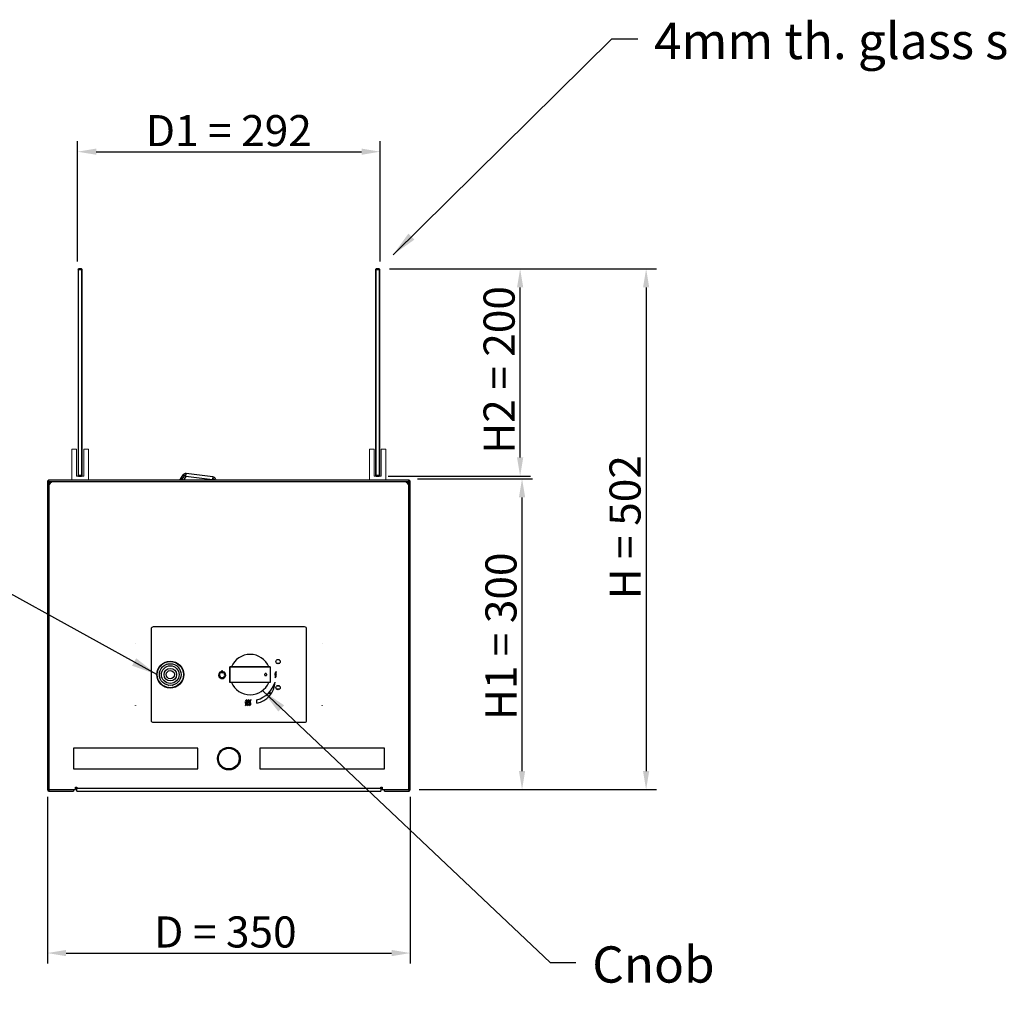
# Model space of a CAD drawing. Units: millimetres. Extents: x 2685 to 9368, y 829 to 5554.
# Drawn here: x 6301 to 7249, y 1849 to 2799 of the extents above; entities that cross this region are included whole.
import ezdxf

# ---------------------------------------------------------------- set-up
doc = ezdxf.new("R2010")
doc.units = ezdxf.units.MM
doc.layers.add('KO', color=7, linetype='Continuous', lineweight=30)
doc.layers.add('Symbol (ISO)', color=7, linetype='Continuous', lineweight=25)
doc.layers.add('WY', color=1, linetype='Continuous')
doc.styles.get("Standard").update_dxf_attribs({"font": 'arial.ttf'})
doc.styles.add('Tekst notatki (ISO)', font='tahoma.ttf')
doc.dimstyles.new('1-1', dxfattribs={"dimtxt": 15, "dimasz": 18, "dimexe": 10, "dimexo": 10, "dimgap": 5, "dimtad": 1, "dimdec": 1, "dimdsep": 46, "dimtxsty": 'Standard', "dimcen": 0.9, "dimadec": 0, "dimazin": 0, "dimtfac": 1, "dimtdec": 1, "dimtofl": 0, "dimtmove": 0, "dimatfit": 3, "dimfxl": 0, "dimtolj": 1, "dimtzin": 0, "dimarcsym": 0})
doc.dimstyles.new('Domyślne - Metoda 1b (ISO)$7', dxfattribs={"dimscale": 10, "dimtxt": 3.5, "dimasz": 2.5, "dimexe": 3.175, "dimexo": 0, "dimgap": 0.762, "dimtad": 1, "dimtoh": 1, "dimrnd": 1e-08, "dimtxsty": 'Tekst notatki (ISO)', "dimcen": 0.09, "dimdle": 10, "dimclrd": 256, "dimclre": 256, "dimclrt": 256, "dimazin": 2, "dimtfac": 1, "dimtmove": 0, "dimatfit": 3, "dimfxl": 0, "dimtolj": 1, "dimlwd": -1, "dimlwe": -1, "dimarcsym": 0})

# ---------------------------------------------------------------- blocks, each defined once
blk = doc.blocks.new('*D61')
at = {"layer": 'Defpoints', "color": 0, "transparency": 16777216}
for p in [(6674.87, 2355.93), (6785.66, 2355.93), (6676.3, 2055.93)]:
    blk.add_point(p, dxfattribs=at)
at = {"layer": 'WY', "color": 0, "lineweight": -2, "transparency": 16777216}
for p, q in [((6684.87, 2355.93), (6795.66, 2355.93)), ((6785.66, 2073.93), (6785.66, 2337.93)), ((6686.3, 2055.93), (6795.66, 2055.93))]:
    blk.add_line(p, q, dxfattribs=at)
at = {"layer": 'WY', "color": 0, "transparency": 16777216}
for points in [[(6782.66, 2337.93), (6788.66, 2337.93), (6785.66, 2355.93)], [(6782.66, 2073.93), (6788.66, 2073.93), (6785.66, 2055.93)]]:
    blk.add_solid(points, dxfattribs=at)
at = {"layer": 'WY', "color": 0, "transparency": 16777216, "insert": (6765.33, 2203.88), "char_height": 30, "attachment_point": 5, "rotation": 90}
blk.add_mtext('\\A1;H1 = 300', dxfattribs=at)
blk = doc.blocks.new('*D62')
at = {"layer": 'Defpoints', "color": 0, "transparency": 16777216}
for p in [(6327.87, 2058.93), (6677.87, 2058.93), (6677.87, 1898.29)]:
    blk.add_point(p, dxfattribs=at)
at = {"layer": 'WY', "color": 0, "lineweight": -2, "transparency": 16777216}
for p, q in [((6327.87, 2048.93), (6327.87, 1888.29)), ((6677.87, 2048.93), (6677.87, 1888.29)), ((6345.87, 1898.29), (6659.87, 1898.29))]:
    blk.add_line(p, q, dxfattribs=at)
at = {"layer": 'WY', "color": 0, "transparency": 16777216}
for points in [[(6345.87, 1901.29), (6345.87, 1895.29), (6327.87, 1898.29)], [(6659.87, 1901.29), (6659.87, 1895.29), (6677.87, 1898.29)]]:
    blk.add_solid(points, dxfattribs=at)
at = {"layer": 'WY', "color": 0, "transparency": 16777216, "insert": (6499.55, 1918.62), "char_height": 30, "attachment_point": 5}
blk.add_mtext('\\A1;D = 350', dxfattribs=at)
blk = doc.blocks.new('*D63')
at = {"layer": 'Defpoints', "color": 0, "transparency": 16777216}
for p in [(6647.87, 2558.43), (6676.3, 2055.93), (6905.34, 2055.93)]:
    blk.add_point(p, dxfattribs=at)
at = {"layer": 'WY', "color": 0, "lineweight": -2, "transparency": 16777216}
for p, q in [((6657.87, 2558.43), (6915.34, 2558.43)), ((6905.34, 2540.43), (6905.34, 2073.93)), ((6686.3, 2055.93), (6915.34, 2055.93))]:
    blk.add_line(p, q, dxfattribs=at)
at = {"layer": 'WY', "color": 0, "transparency": 16777216}
for points in [[(6902.34, 2540.43), (6908.34, 2540.43), (6905.34, 2558.43)], [(6902.34, 2073.93), (6908.34, 2073.93), (6905.34, 2055.93)]]:
    blk.add_solid(points, dxfattribs=at)
at = {"layer": 'WY', "color": 0, "transparency": 16777216, "insert": (6885.03, 2309.18), "char_height": 30, "attachment_point": 5, "rotation": 90}
blk.add_mtext('\\A1;H = 502', dxfattribs=at)
blk = doc.blocks.new('*D64')
at = {"layer": 'Defpoints', "color": 0, "transparency": 16777216}
for p in [(6647.87, 2558.43), (6783.84, 2558.43), (6646.37, 2358.43)]:
    blk.add_point(p, dxfattribs=at)
at = {"layer": 'WY', "color": 0, "lineweight": -2, "transparency": 16777216}
for p, q in [((6657.87, 2558.43), (6793.84, 2558.43)), ((6783.84, 2376.43), (6783.84, 2540.43)), ((6656.37, 2358.43), (6793.84, 2358.43))]:
    blk.add_line(p, q, dxfattribs=at)
at = {"layer": 'WY', "color": 0, "transparency": 16777216}
for points in [[(6780.84, 2540.43), (6786.84, 2540.43), (6783.84, 2558.43)], [(6780.84, 2376.43), (6786.84, 2376.43), (6783.84, 2358.43)]]:
    blk.add_solid(points, dxfattribs=at)
at = {"layer": 'WY', "color": 0, "transparency": 16777216, "insert": (6763.52, 2460.93), "char_height": 30, "attachment_point": 5, "rotation": 90}
blk.add_mtext('\\A1;H2 = 200', dxfattribs=at)
blk = doc.blocks.new('*D65')
at = {"layer": 'Defpoints', "color": 0, "transparency": 16777216}
for p in [(6648.82, 2671.47), (6356.92, 2555.43), (6648.82, 2555.43)]:
    blk.add_point(p, dxfattribs=at)
at = {"layer": 'WY', "color": 0, "lineweight": -2, "transparency": 16777216}
for p, q in [((6356.92, 2565.43), (6356.92, 2681.47)), ((6648.82, 2565.43), (6648.82, 2681.47)), ((6374.92, 2671.47), (6630.82, 2671.47))]:
    blk.add_line(p, q, dxfattribs=at)
at = {"layer": 'WY', "color": 0, "transparency": 16777216}
for points in [[(6374.92, 2674.47), (6374.92, 2668.47), (6356.92, 2671.47)], [(6630.82, 2674.47), (6630.82, 2668.47), (6648.82, 2671.47)]]:
    blk.add_solid(points, dxfattribs=at)
at = {"layer": 'WY', "color": 0, "transparency": 16777216, "insert": (6502.87, 2691.79), "char_height": 30, "attachment_point": 5}
blk.add_mtext('\\A1;D1 = 292', dxfattribs=at)

msp = doc.modelspace()

# ---------------------------------------------------------------- linework, layer by layer
at = {"color": 7, "linetype": 'Continuous', "lineweight": 25}
for p, q in [((6357.37, 2557.93), (6357.87, 2558.43)), ((6357.87, 2557.93), (6357.37, 2557.93)), ((6357.37, 2557.93), (6357.37, 2358.93)), ((6357.87, 2558.43), (6357.87, 2557.93)), ((6360.87, 2558.43), (6357.87, 2558.43)), ((6357.87, 2358.93), (6357.87, 2557.93)), ((6357.87, 2557.93), (6360.87, 2557.93)), ((6360.87, 2557.93), (6360.87, 2558.43)), ((6360.87, 2558.43), (6361.37, 2557.93)), ((6360.87, 2557.93), (6360.87, 2358.93)), ((6361.37, 2557.93), (6360.87, 2557.93)), ((6361.37, 2358.93), (6361.37, 2557.93)), ((6644.37, 2557.93), (6644.87, 2558.43)), ((6644.87, 2557.93), (6644.37, 2557.93)), ((6644.37, 2557.93), (6644.37, 2358.93)), ((6644.87, 2558.43), (6644.87, 2557.93)), ((6647.87, 2558.43), (6644.87, 2558.43)), ((6644.87, 2358.93), (6644.87, 2557.93)), ((6644.87, 2557.93), (6647.87, 2557.93)), ((6647.87, 2557.93), (6647.87, 2558.43)), ((6647.87, 2558.43), (6648.37, 2557.93)), ((6647.87, 2557.93), (6647.87, 2358.93)), ((6648.37, 2557.93), (6647.87, 2557.93)), ((6648.37, 2358.93), (6648.37, 2557.93)), ((6357.37, 2358.93), (6357.87, 2358.93)), ((6357.87, 2358.43), (6357.37, 2358.93)), ((6360.87, 2358.93), (6357.87, 2358.93)), ((6357.87, 2358.93), (6357.87, 2358.43)), ((6357.87, 2358.43), (6360.87, 2358.43)), ((6360.87, 2358.93), (6361.37, 2358.93)), ((6360.87, 2358.43), (6360.87, 2358.93)), ((6361.37, 2358.93), (6360.87, 2358.43)), ((6455.53, 2354.43), (6458.76, 2359.6)), ((6457.3, 2354.43), (6460.03, 2358.81)), ((6460.03, 2358.81), (6458.76, 2359.6)), ((6461.3, 2358.01), (6459.07, 2354.43)), ((6487.1, 2354.85), (6461.3, 2358.01)), ((6487.46, 2357.82), (6461.67, 2360.99)), ((6644.37, 2358.93), (6644.87, 2358.93)), ((6644.87, 2358.43), (6644.37, 2358.93)), ((6647.87, 2358.93), (6644.87, 2358.93)), ((6644.87, 2358.93), (6644.87, 2358.43)), ((6644.87, 2358.43), (6647.87, 2358.43)), ((6647.87, 2358.93), (6648.37, 2358.93)), ((6648.37, 2358.93), (6647.87, 2358.43)), ((6647.87, 2358.43), (6647.87, 2358.93)), ((6327.87, 2352.93), (6327.87, 2055.93)), ((6329.37, 2352.93), (6327.87, 2352.93)), ((6329.37, 2352.93), (6329.37, 2354.43)), ((6676.37, 2354.43), (6329.37, 2354.43)), ((6333.37, 2352.93), (6329.37, 2352.93)), ((6329.37, 2352.93), (6329.37, 2348.93)), ((6329.37, 2348.93), (6329.37, 2055.93)), ((6672.37, 2352.93), (6333.37, 2352.93)), ((6489.18, 2354.59), (6487.1, 2354.85)), ((6488.56, 2355.18), (6490.02, 2355.52)), ((6488.56, 2355.18), (6488.68, 2354.65)), ((6489.16, 2354.43), (6489.18, 2354.59)), ((6490.02, 2355.52), (6490.27, 2354.43)), ((6676.37, 2352.93), (6672.37, 2352.93)), ((6676.37, 2352.93), (6676.37, 2354.43)), ((6676.37, 2348.93), (6676.37, 2352.93)), ((6676.37, 2352.93), (6677.87, 2352.93)), ((6676.37, 2055.93), (6676.37, 2348.93)), ((6677.87, 2055.93), (6677.87, 2352.93)), ((6427.87, 2210.93), (6427.87, 2122.93)), ((6575.87, 2212.93), (6429.87, 2212.93)), ((6577.87, 2122.93), (6577.87, 2210.93)), ((6442.54, 2176.82), (6442.45, 2176.78)), ((6442.49, 2176.69), (6442.45, 2176.78)), ((6442.58, 2176.72), (6442.49, 2176.69)), ((6442.58, 2176.72), (6442.54, 2176.82)), ((6446.37, 2177.53), (6446.27, 2177.53)), ((6446.27, 2177.43), (6446.27, 2177.53)), ((6446.37, 2177.43), (6446.27, 2177.43)), ((6446.37, 2177.43), (6446.37, 2177.53)), ((6450.07, 2176.76), (6450.11, 2176.85)), ((6450.17, 2176.72), (6450.07, 2176.76)), ((6450.2, 2176.82), (6450.11, 2176.85)), ((6450.17, 2176.72), (6450.2, 2176.82)), ((6548.72, 2178.13), (6552.02, 2178.13)), ((6551.61, 2181.13), (6549.14, 2181.13)), ((6435.82, 2167.91), (6435.81, 2167.81)), ((6435.91, 2167.8), (6435.81, 2167.81)), ((6435.92, 2167.9), (6435.82, 2167.91)), ((6435.92, 2167.9), (6435.91, 2167.8)), ((6436.88, 2171.66), (6436.84, 2171.57)), ((6436.93, 2171.52), (6436.84, 2171.57)), ((6436.97, 2171.61), (6436.88, 2171.66)), ((6436.97, 2171.61), (6436.93, 2171.52)), ((6439.23, 2174.77), (6439.16, 2174.7)), ((6439.22, 2174.63), (6439.16, 2174.7)), ((6439.3, 2174.69), (6439.22, 2174.63)), ((6439.3, 2174.69), (6439.23, 2174.77)), ((6453.37, 2174.76), (6453.44, 2174.83)), ((6453.45, 2174.69), (6453.37, 2174.76)), ((6453.51, 2174.77), (6453.44, 2174.83)), ((6453.45, 2174.69), (6453.51, 2174.77)), ((6455.73, 2171.7), (6455.82, 2171.75)), ((6455.77, 2171.61), (6455.73, 2171.7)), ((6455.77, 2171.61), (6455.86, 2171.66)), ((6455.86, 2171.66), (6455.82, 2171.75)), ((6456.82, 2168), (6456.92, 2168.01)), ((6456.83, 2167.9), (6456.82, 2168)), ((6456.83, 2167.9), (6456.93, 2167.91)), ((6456.93, 2167.91), (6456.92, 2168.01)), ((6495.88, 2169.05), (6495.88, 2170.24)), ((6496.88, 2170.24), (6496.88, 2169.05)), ((6503.87, 2159.53), (6503.87, 2174.43)), ((6503.87, 2174.43), (6503.97, 2174.43)), ((6503.97, 2174.33), (6503.97, 2174.43)), ((6503.97, 2174.43), (6542.87, 2174.43)), ((6503.97, 2174.33), (6503.97, 2159.53)), ((6542.87, 2174.33), (6503.97, 2174.33)), ((6542.87, 2174.43), (6542.87, 2174.33)), ((6542.87, 2174.33), (6542.87, 2159.53)), ((6547.31, 2168.12), (6548.07, 2168.11)), ((6436.27, 2164.06), (6436.18, 2164.03)), ((6436.18, 2164.03), (6436.2, 2163.94)), ((6436.3, 2163.96), (6436.2, 2163.94)), ((6436.27, 2164.06), (6436.3, 2163.96)), ((6437.99, 2160.61), (6437.91, 2160.55)), ((6437.91, 2160.55), (6437.97, 2160.47)), ((6438.05, 2160.53), (6437.97, 2160.47)), ((6437.99, 2160.61), (6438.05, 2160.53)), ((6440.84, 2158.01), (6440.79, 2157.92)), ((6440.79, 2157.92), (6440.88, 2157.87)), ((6440.84, 2158.01), (6440.93, 2157.95)), ((6440.93, 2157.95), (6440.88, 2157.87)), ((6444.44, 2156.61), (6444.42, 2156.51)), ((6444.42, 2156.51), (6444.52, 2156.5)), ((6444.44, 2156.61), (6444.54, 2156.59)), ((6444.54, 2156.59), (6444.52, 2156.5)), ((6448.3, 2156.61), (6448.4, 2156.63)), ((6448.3, 2156.61), (6448.32, 2156.51)), ((6448.32, 2156.51), (6448.42, 2156.53)), ((6448.4, 2156.63), (6448.42, 2156.53)), ((6451.9, 2158.01), (6451.98, 2158.06)), ((6451.9, 2158.01), (6451.95, 2157.92)), ((6451.95, 2157.92), (6452.04, 2157.97)), ((6451.98, 2158.06), (6452.04, 2157.97)), ((6454.75, 2160.61), (6454.81, 2160.69)), ((6454.75, 2160.61), (6454.83, 2160.55)), ((6454.81, 2160.69), (6454.89, 2160.63)), ((6454.83, 2160.55), (6454.89, 2160.63)), ((6456.47, 2164.06), (6456.5, 2164.16)), ((6456.47, 2164.06), (6456.57, 2164.03)), ((6456.5, 2164.16), (6456.6, 2164.13)), ((6456.57, 2164.03), (6456.6, 2164.13)), ((6503.87, 2159.43), (6503.87, 2159.53)), ((6503.97, 2159.53), (6503.87, 2159.53)), ((6542.87, 2159.43), (6503.87, 2159.43)), ((6503.97, 2159.53), (6542.87, 2159.53)), ((6542.87, 2159.53), (6542.87, 2159.43)), ((6541.37, 2149.37), (6541.37, 2148.93)), ((6543.09, 2148.73), (6541.57, 2148.73)), ((6552.02, 2155.73), (6548.72, 2155.73)), ((6551.61, 2152.73), (6549.14, 2152.73)), ((6549.65, 2156.4), (6551.15, 2156.38)), ((6529.87, 2139.39), (6529.87, 2142.52)), ((6429.87, 2120.93), (6575.87, 2120.93)), ((6472.87, 2095.93), (6352.87, 2095.93)), ((6352.87, 2095.93), (6352.87, 2075.93)), ((6472.87, 2075.93), (6472.87, 2095.93)), ((6532.87, 2095.93), (6532.87, 2075.93)), ((6652.87, 2095.93), (6532.87, 2095.93)), ((6652.87, 2075.93), (6652.87, 2095.93)), ((6352.87, 2075.93), (6472.87, 2075.93)), ((6532.87, 2075.93), (6652.87, 2075.93)), ((6329.37, 2055.93), (6327.87, 2055.93)), ((6329.37, 2055.93), (6329.37, 2054.43)), ((6329.37, 2055.93), (6354.87, 2055.93)), ((6329.37, 2054.43), (6352.87, 2054.43)), ((6352.87, 2055.93), (6352.87, 2054.43)), ((6354.87, 2058.18), (6356.37, 2058.18)), ((6354.87, 2055.93), (6354.87, 2058.18)), ((6356.37, 2058.18), (6356.37, 2057.43)), ((6356.37, 2057.43), (6649.37, 2057.43)), ((6356.37, 2054.43), (6356.37, 2057.43)), ((6356.37, 2054.43), (6649.37, 2054.43)), ((6649.37, 2057.43), (6649.37, 2058.18)), ((6649.37, 2058.18), (6650.87, 2058.18)), ((6649.37, 2057.43), (6649.37, 2054.43)), ((6650.87, 2058.18), (6650.87, 2055.93)), ((6650.87, 2055.93), (6676.37, 2055.93)), ((6652.87, 2054.43), (6652.87, 2055.93)), ((6652.87, 2054.43), (6676.37, 2054.43)), ((6676.37, 2055.93), (6676.37, 2054.43)), ((6676.37, 2055.93), (6677.87, 2055.93))]:
    msp.add_line(p, q, dxfattribs=at)
at = {"color": 7, "linetype": 'Continuous', "lineweight": 25, "flags": 128}
for points in [[(6461.3, 2358.01), (6461.38, 2358.59), (6461.44, 2359.15), (6461.51, 2359.67), (6461.56, 2360.12), (6461.61, 2360.49), (6461.64, 2360.76), (6461.66, 2360.93), (6461.67, 2360.99)], [(6487.46, 2357.82), (6487.46, 2357.77), (6487.44, 2357.6), (6487.4, 2357.32), (6487.36, 2356.95), (6487.3, 2356.5), (6487.24, 2355.99), (6487.17, 2355.43), (6487.1, 2354.85)]]:
    msp.add_lwpolyline(points, dxfattribs=at)
at = {"color": 7, "linetype": 'Continuous', "lineweight": 25}
for centre, radius in [((6412.87, 2196.93), 0.05), ((6592.87, 2196.93), 0.05), ((6446.37, 2166.93), 13), ((6446.37, 2166.93), 12.62), ((6446.37, 2166.93), 10.5), ((6550.37, 2179.43), 2.1), ((6446.37, 2166.93), 8.5), ((6446.37, 2166.93), 6), ((6446.37, 2166.93), 4), ((6550.37, 2154.43), 2.1), ((6412.87, 2136.93), 0.05), ((6592.87, 2136.93), 0.05), ((6502.87, 2085.93), 11), ((6502.81, 2085.93), 10)]:
    msp.add_circle(centre, radius, dxfattribs=at)
for centre, radius, start, end in [((6461.3, 2358.01), 3, 83, 148), ((6461.3, 2358.01), 1.5, 83, 148), ((6487.1, 2354.85), 1.5, 13, 83), ((6487.1, 2354.85), 3, 13, 83), ((6329.37, 2352.93), 1.5, 90, 180), ((6333.37, 2348.93), 4, 90, 180), ((6672.37, 2348.93), 4, 0, 90), ((6676.37, 2352.93), 1.5, 0, 90), ((6429.87, 2210.93), 2, 90, 180), ((6575.87, 2210.93), 2, 0, 90), ((6523.37, 2166.93), 19.5, 22.61986, 157.38014), ((6496.38, 2166.57), 3.47, 128.68219, 51.31781), ((6496.38, 2166.57), 2.48, 128.68219, 51.31781), ((6494.52, 2168.9), 0.496, 308.68219, 128.68219), ((6496.38, 2170.24), 0.496, 0, 180), ((6496.38, 2169.05), 0.496, 180, 0), ((6498.24, 2168.9), 0.496, 51.31781, 231.31781), ((6549.27, 2167.62), 2.03, 103.39342, 204.26176), ((6544.49, 2165.46), 3.22, 334.82708, 24.26176), ((6546.78, 2165.78), 1.8, 290.46327, 28.62144), ((6550.52, 2167.82), 2.47, 134.05511, 208.62144), ((6523.37, 2166.93), 19.5, 202.61986, 337.38014), ((6523.08, 2166.98), 25.38, 285.51703, 343.23172), ((6525.65, 2160.74), 21.76, 281.18167, 357.13347), ((6541.57, 2148.93), 0.2, 180, 270), ((6547.37, 2152.93), 6, 207.88036, 230.13897), ((6520.73, 2140.68), 2.03, 103.39342, 204.26176), ((6515.94, 2138.53), 3.22, 334.82708, 24.26176), ((6518.23, 2138.84), 1.8, 290.46327, 27.76778), ((6522.08, 2140.87), 2.55, 135.52109, 207.76778), ((6522.73, 2140.68), 2.03, 103.39342, 204.26176), ((6517.94, 2138.53), 3.22, 334.82708, 24.26176), ((6520.23, 2138.84), 1.8, 290.46327, 27.76778), ((6524.08, 2140.87), 2.55, 135.52109, 207.76778), ((6524.73, 2140.68), 2.03, 103.39342, 204.26176), ((6519.94, 2138.53), 3.22, 334.82708, 24.26176), ((6522.23, 2138.84), 1.8, 290.46327, 27.76778), ((6526.08, 2140.87), 2.55, 135.52109, 207.76778), ((6429.87, 2122.93), 2, 180, 270), ((6575.87, 2122.93), 2, 270, 0), ((6329.37, 2055.93), 1.5, 180, 270), ((6676.37, 2055.93), 1.5, 270, 0)]:
    msp.add_arc(centre, radius, start, end, dxfattribs=at)
msp.add_open_spline([(6539.37, 2166.93), (6539.36, 2166.8), (6539.33, 2166.54), (6539.09, 2166.21), (6538.76, 2165.99), (6538.37, 2165.91), (6537.98, 2165.99), (6537.65, 2166.21), (6537.43, 2166.54), (6537.36, 2166.87), (6537.39, 2167.13), (6537.46, 2167.38), (6537.65, 2167.66), (6537.98, 2167.88), (6538.37, 2167.96), (6538.76, 2167.88), (6539.09, 2167.66), (6539.33, 2167.33), (6539.36, 2167.07), (6539.37, 2166.93)], degree=3, knots=[0, 0, 0, 0, 0.062445, 0.124856, 0.187409, 0.249921, 0.312448, 0.375035, 0.437404, 0.49993, 0.531137, 0.562629, 0.625132, 0.687574, 0.750109, 0.812594, 0.875194, 0.937558, 1, 1, 1, 1], dxfattribs=at)
at = {"layer": 'KO', "linetype": 'Continuous', "lineweight": 9}
for p, q in [((6351.37, 2354.43), (6351.37, 2384.43)), ((6351.37, 2384.43), (6355.87, 2384.43)), ((6355.87, 2384.43), (6355.87, 2358.43)), ((6362.87, 2358.43), (6362.87, 2384.43)), ((6362.87, 2384.43), (6367.37, 2384.43)), ((6367.37, 2384.43), (6367.37, 2354.43)), ((6638.37, 2354.43), (6638.37, 2384.43)), ((6638.37, 2384.43), (6642.87, 2384.43)), ((6642.87, 2384.43), (6642.87, 2358.43)), ((6649.87, 2358.43), (6649.87, 2384.43)), ((6649.87, 2384.43), (6654.37, 2384.43)), ((6654.37, 2384.43), (6654.37, 2354.43)), ((6355.87, 2358.43), (6362.87, 2358.43)), ((6642.87, 2358.43), (6649.87, 2358.43))]:
    msp.add_line(p, q, dxfattribs=at)

# ---------------------------------------------------------------- texts
at = {"layer": 'Symbol (ISO)', "color": 11, "true_color": 0xf27172, "char_height": 35, "width": 553.4765, "attachment_point": 1, "line_spacing_factor": 0.987884, "style": 'Tekst notatki (ISO)'}
for s, insert in [('{\\fArial|b0|i0|c238|p34;4mm th. glass shields}', (6912.99, 2795.8)), ('{\\fArial|b0|i0|c238|p34;Cnob}', (6853.38, 1904.75))]:
    msp.add_mtext(s, dxfattribs=dict(at, insert=insert))

# ---------------------------------------------------------------- dimensions: what is measured, and where the dimension line sits
at = {"layer": 'WY'}
dim = msp.add_linear_dim(base=(6648.82, 2671.47), p1=(6356.92, 2555.43), p2=(6648.82, 2555.43), text='D1 = <>', dimstyle='1-1', override={"dimtxt": 30, "dimdec": 0}, dxfattribs=at)
dim.commit()
dim.dimension.update_dxf_attribs({"geometry": '*D65', "text_midpoint": (6502.87, 2691.79)})
for base, p1, p2, text, picture, middle in [((6783.84, 2558.43), (6646.37, 2358.43), (6647.87, 2558.43), 'H2 = <>', '*D64', (6783.84, 2460.93)), ((6905.342951, 2055.933985), (6647.872413, 2558.433981), (6676.301707, 2055.933985), 'H = <>', '*D63', (6905.342951, 2309.180177)), ((6785.66, 2355.93), (6676.3, 2055.93), (6674.87, 2355.93), 'H1 = <>', '*D61', (6785.66, 2203.88))]:
    dim = msp.add_linear_dim(base=base, p1=p1, p2=p2, angle=90, text=text, dimstyle='1-1', override={"dimtxt": 30, "dimdec": 0}, dxfattribs=at)
    dim.commit()
    dim.dimension.update_dxf_attribs({"geometry": picture, "text_midpoint": middle, "dimtype": 160})
dim = msp.add_linear_dim(base=(6677.87, 1898.29), p1=(6327.87, 2058.93), p2=(6677.87, 2058.93), text='D = 350', dimstyle='1-1', override={"dimtxt": 30}, dxfattribs=at)
dim.commit()
dim.dimension.update_dxf_attribs({"geometry": '*D62', "text_midpoint": (6499.55, 1898.29), "dimtype": 160})

# ---------------------------------------------------------------- leaders
at = {"layer": 'Symbol (ISO)', "color": 6}
for points in [[(6661.21, 2572.02), (6872.3, 2780.34), (6897.3, 2780.34)], [(6433.37, 2167.04), (6188.22, 2302.39), (6163.22, 2302.39)], [(6535.23, 2151.45), (6812.69, 1889.3), (6837.69, 1889.3)]]:
    msp.add_leader(points, dimstyle='Domyślne - Metoda 1b (ISO)$7', override={"dimtad": 0}, dxfattribs=at)

doc.saveas('drawing.dxf')
